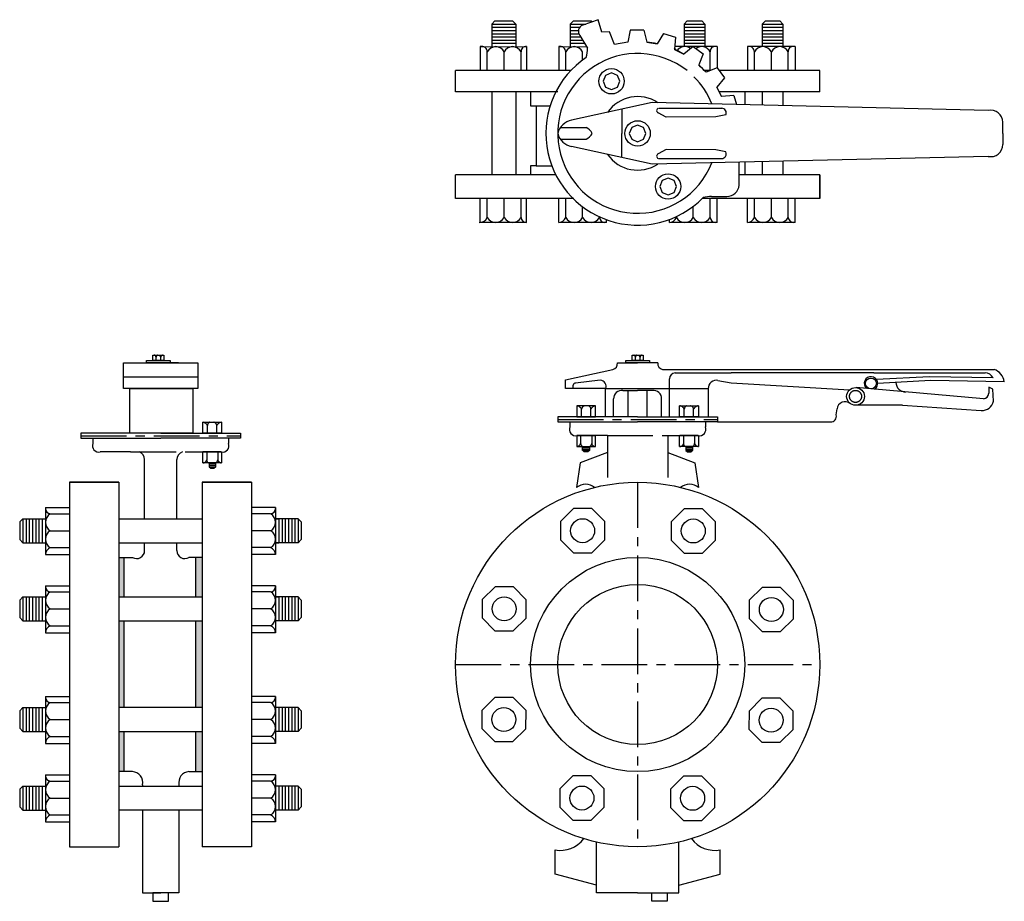
# Model space of a CAD drawing. Extents: x -700106 to -505624, y -948365 to -195705.
# Drawn here: x -628258 to -626409, y -279456 to -277801 of the extents above; entities that cross this region are included whole.
import ezdxf

# ---------------------------------------------------------------- set-up
doc = ezdxf.new("R2010")
doc.units = 0
doc.header["$LTSCALE"] = 0.9
doc.linetypes.add('CENTER', pattern=[50.8, 31.75, -6.35, 6.35, -6.35])
doc.layers.get('0').update_dxf_attribs({"linetype": 'CONTINUOUS'})
for name, color, linetype in [('CL', 1, 'CENTER'), ('FLANGE', 2, 'CONTINUOUS'), ('OUTLINE', 2, 'CONTINUOUS')]:
    doc.layers.add(name, color=color, linetype=linetype)

# ---------------------------------------------------------------- blocks, each defined once
blk = doc.blocks.new('BFV100MM')
at = {"layer": 'FLANGE', "linetype": 'Continuous'}
h = blk.add_hatch(color=256, dxfattribs=at)
h.paths.add_polyline_path([(-321.62, 67), (-324.3, 67), (-324.63, 67), (-324.63, 42.33), (-321.62, 42.33)])
h.paths.add_polyline_path([(-272.63, 67), (-276.72, 67), (-276.72, 42.33), (-272.63, 42.33)])
h.paths.add_polyline_path([(-272.63, 27.34), (-276.72, 27.34), (-276.72, -26.93), (-272.63, -26.93)])
h.paths.add_polyline_path([(-321.62, 27.34), (-324.63, 27.34), (-324.63, -26.93), (-321.62, -26.93)])
h.paths.add_polyline_path([(-321.62, -41.92), (-324.63, -41.92), (-324.63, -67), (-321.62, -67)])
h.paths.add_polyline_path([(-272.63, -41.92), (-276.72, -41.92), (-276.72, -67), (-272.63, -67)])
at = {"layer": 'CL'}
for p, q in [((-301.39, 190.24), (-301.39, 192.17)), ((-298.47, 190.24), (-298.47, 192.22)), ((-1.37, 190.24), (-1.37, 192.17)), ((1.55, 190.24), (1.55, 192.22)), ((-5.94, 155), (-5.94, 171.32)), ((5.94, 155), (5.94, 171.32)), ((-35.06, 155), (-35.06, 159.69)), ((-29.19, 155), (-29.19, 159.69)), ((29.19, 155), (29.19, 159.69)), ((35.06, 155), (35.06, 159.69)), ((-269.28, 144.76), (-269.28, 149.45)), ((-263.4, 144.76), (-263.4, 149.45)), ((-50, 153.36), (50, 153.36)), ((-348.47, 143.12), (-248.47, 143.12)), ((-35.65, 143.19), (-35.65, 138.25)), ((-28.74, 143.19), (-28.74, 138.25)), ((-18.95, 143.19), (18.95, 143.19)), ((28.74, 143.19), (28.74, 138.25)), ((35.65, 143.19), (35.65, 138.25)), ((-34.48, 133.97), (-34.48, 136.38)), ((-30.21, 135.78), (-34.48, 135.78)), ((-30.21, 136.38), (-30.21, 133.97)), ((30.21, 136.38), (30.21, 133.97)), ((30.21, 135.78), (34.48, 135.78)), ((34.48, 133.97), (34.48, 136.38)), ((-317.42, 132.94), (-279.52, 132.94)), ((-269.72, 132.94), (-269.72, 128.01)), ((-262.82, 132.94), (-262.82, 128.01)), ((-30.21, 134.78), (-34.48, 134.78)), ((-34.29, 133.78), (-34.48, 133.97)), ((-34.29, 133.78), (-33.48, 132.97)), ((-30.4, 133.78), (-34.29, 133.78)), ((-31.21, 132.97), (-33.48, 132.97)), ((-30.21, 133.97), (-31.21, 132.97)), ((-18.95, 132.65), (-18.95, 117)), ((18.95, 132.65), (18.95, 117)), ((30.21, 134.78), (34.48, 134.78)), ((30.21, 133.97), (31.21, 132.97)), ((30.4, 133.78), (34.29, 133.78)), ((31.21, 132.97), (33.48, 132.97)), ((34.29, 133.78), (33.48, 132.97)), ((34.29, 133.78), (34.48, 133.97)), ((-268.25, 126.14), (-268.25, 123.72)), ((-268.25, 125.54), (-263.99, 125.54)), ((-268.25, 124.54), (-263.99, 124.54)), ((-268.25, 123.72), (-267.25, 122.72)), ((-268.06, 123.54), (-264.18, 123.54)), ((-264.18, 123.54), (-264.99, 122.72)), ((-264.18, 123.54), (-263.99, 123.72)), ((-263.99, 123.72), (-263.99, 126.14)), ((-267.25, 122.72), (-264.99, 122.72)), ((0, 114), (0, -114)), ((-114, 0), (114, 0)), ((-25.71, -138.05), (-25.71, -111.06)), ((25.71, -138.05), (25.76, -111.05))]:
    blk.add_line(p, q, dxfattribs=at)
for points in [[(-293.59, -142.92), (-303.34, -142.92), (-303.34, -148.12), (-293.59, -148.12)], [(8.81, -142.92), (18.56, -142.92), (18.56, -148.12), (8.81, -148.12)]]:
    blk.add_lwpolyline(points, close=True, dxfattribs=at)
blk.add_circle((136.38, 167.72), 3.76, dxfattribs=at)
for centre, radius, start, end in [((-302.73, 192.17), 1.34, 360, 79.4572), ((-300.01, 192.17), 1.38, 107.01848, 179.81407), ((-300.4, 191.85), 1.96, 10.8888, 56.91464), ((-297.19, 192.22), 1.28, 96.23435, 180), ((-2.71, 192.17), 1.34, 360, 79.4572), ((0.01, 192.17), 1.38, 107.01848, 179.81407), ((-0.38, 191.85), 1.96, 10.8888, 56.91464), ((2.83, 192.22), 1.28, 96.23435, 180), ((-38.32, 158.26), 3.55, 23.7141, 85.51767), ((-32.8, 159.56), 2.27, 99.05578, 176.72661), ((-31.47, 159.64), 2.28, 1.29402, 71.6334), ((-26.07, 158.46), 3.35, 93.63523, 158.43327), ((26.07, 158.46), 3.35, 21.56673, 86.36477), ((31.47, 159.64), 2.28, 108.3666, 178.70598), ((32.8, 159.56), 2.27, 3.27339, 80.94422), ((38.32, 158.26), 3.55, 94.48233, 156.2859), ((-272.4, 148.21), 3.35, 21.56673, 86.36477), ((-267, 149.4), 2.28, 108.3666, 178.70598), ((-265.67, 149.32), 2.27, 3.27339, 80.94422), ((-260.15, 148.02), 3.55, 94.48233, 156.2859), ((-38.29, 139.16), 2.79, 275.10748, 340.93817), ((-33.57, 138.26), 2.08, 180.21895, 244.18647), ((-30.45, 138.08), 1.71, 277.85306, 5.72374), ((-26.45, 138.77), 2.39, 196.7831, 273.94944), ((26.45, 138.77), 2.39, 266.05056, 343.2169), ((30.45, 138.08), 1.71, 174.27626, 262.14694), ((33.57, 138.26), 2.08, 295.81353, 359.78105), ((38.29, 139.16), 2.79, 199.06183, 264.89252), ((-272.02, 128.53), 2.39, 266.05056, 343.2169), ((-268.02, 127.84), 1.71, 174.27626, 262.14694), ((-264.9, 128.02), 2.08, 295.81353, 359.78105), ((-260.18, 128.92), 2.79, 199.06183, 264.89252)]:
    blk.add_arc(centre, radius, start, end, dxfattribs=at)
at = {"layer": 'FLANGE'}
for p, q in [((-91.27, 400.61), (-89.27, 402.61)), ((-91.27, 400.61), (-91.27, 386.5)), ((-91.27, 400.61), (-76.27, 400.61)), ((-91.27, 400.61), (-76.27, 400.61)), ((-91.27, 400.61), (-76.27, 400.61)), ((-91.27, 400.61), (-76.27, 400.61)), ((-91.27, 400.61), (-76.27, 400.61)), ((-89.27, 402.61), (-78.27, 402.61)), ((-78.27, 402.61), (-76.27, 400.61)), ((-76.27, 400.61), (-76.27, 386.5)), ((-42.17, 400.61), (-40.17, 402.61)), ((-42.17, 400.61), (-32.43, 400.61)), ((-42.17, 400.61), (-32.43, 400.61)), ((-42.17, 400.61), (-32.43, 400.61)), ((-42.17, 400.61), (-42.17, 386.5)), ((-40.17, 402.61), (-29.17, 402.61)), ((-24.61, 403.36), (-34.36, 399.93)), ((-29.17, 402.61), (-28.54, 401.98)), ((-22.37, 395.46), (-24.61, 403.36)), ((29.08, 400.61), (31.08, 402.61)), ((29.08, 400.61), (42.1, 400.61)), ((29.08, 400.61), (42.1, 400.61)), ((29.08, 400.61), (29.08, 386.5)), ((31.08, 402.61), (40.1, 402.61)), ((31.08, 402.61), (40.1, 402.61)), ((31.08, 402.61), (40.1, 402.61)), ((40.1, 402.61), (42.1, 400.61)), ((42.1, 400.61), (42.1, 386.5)), ((77.94, 400.61), (79.94, 402.61)), ((77.94, 400.61), (77.94, 386.5)), ((77.94, 400.61), (90.95, 400.61)), ((77.94, 400.61), (90.95, 400.61)), ((79.94, 402.61), (88.95, 402.61)), ((79.94, 402.61), (88.95, 402.61)), ((79.94, 402.61), (88.95, 402.61)), ((88.95, 402.61), (90.95, 400.61)), ((90.95, 400.61), (90.95, 386.5)), ((-91.27, 398.61), (-76.27, 398.61)), ((-91.27, 396.61), (-76.27, 396.61)), ((-91.27, 394.61), (-76.27, 394.61)), ((-42.17, 398.61), (-36.2, 398.61)), ((-42.17, 396.61), (-37.03, 396.61)), ((-42.17, 394.61), (-36.73, 394.61)), ((-17.63, 395.85), (-22.37, 395.46)), ((-14.39, 387.78), (-17.63, 395.85)), ((-4.72, 396.71), (-6.2, 389.28)), ((0, 396.71), (-4.72, 396.71)), ((0, 396.71), (0, 396.71)), ((3.89, 396.71), (0, 396.71)), ((3.89, 396.71), (5.76, 389.32)), ((16.22, 394.75), (12.16, 388.31)), ((16.22, 394.75), (23.63, 392.35)), ((29.08, 398.61), (42.1, 398.61)), ((29.08, 398.61), (42.1, 398.61)), ((29.08, 398.61), (42.1, 398.61)), ((29.08, 396.61), (42.1, 396.61)), ((29.08, 394.61), (42.1, 394.61)), ((77.94, 398.61), (90.95, 398.61)), ((77.94, 398.61), (90.95, 398.61)), ((77.94, 398.61), (90.95, 398.61)), ((77.94, 396.61), (90.95, 396.61)), ((77.94, 394.61), (90.95, 394.61)), ((-91.27, 392.61), (-76.27, 392.61)), ((-91.27, 390.61), (-76.27, 390.61)), ((-91.27, 388.61), (-76.27, 388.61)), ((-42.17, 392.61), (-35.56, 392.61)), ((-42.17, 390.61), (-34.39, 390.61)), ((-42.17, 388.61), (-33.23, 388.61)), ((-36.07, 393.48), (-31.46, 385.59)), ((-6.2, 389.28), (-14.39, 387.78)), ((5.76, 389.32), (12.16, 388.31)), ((8.96, 388.82), (5.76, 389.32)), ((8.96, 388.82), (12.16, 388.31)), ((23.63, 392.35), (23.12, 384.75)), ((29.08, 392.61), (42.1, 392.61)), ((29.08, 390.61), (42.1, 390.61)), ((29.08, 388.61), (42.1, 388.61)), ((77.94, 392.61), (90.95, 392.61)), ((77.94, 390.61), (90.95, 390.61)), ((77.94, 388.61), (90.95, 388.61)), ((-98.48, 386.5), (-69.49, 386.42)), ((-98.48, 386.5), (-98.48, 371.5)), ((-94.1, 371.5), (-94.1, 383.17)), ((-83.53, 371.5), (-83.53, 383.17)), ((-72.95, 371.5), (-72.95, 384.04)), ((-69.49, 386.5), (-69.53, 371.5)), ((-49.38, 386.5), (-49.38, 371.5)), ((-49.38, 386.5), (-31.96, 386.45)), ((-45, 371.5), (-45, 383.17)), ((-34.43, 378.14), (-34.43, 383.17)), ((23.12, 384.75), (28.9, 381.81)), ((26.01, 383.28), (23.12, 384.75)), ((49.79, 386.5), (23.24, 386.5)), ((26.01, 383.28), (28.9, 381.81)), ((34.75, 386.68), (28.9, 381.81)), ((34.75, 386.68), (41.05, 382.1)), ((41.05, 382.1), (38.22, 375.03)), ((45.41, 371.5), (45.41, 384.04)), ((49.79, 386.5), (49.79, 373.24)), ((68.74, 386.5), (68.74, 372.94)), ((69.7, 386.5), (68.74, 386.5)), ((98.65, 386.5), (69.7, 386.5)), ((73.12, 371.5), (73.12, 383.17)), ((77.94, 386.5), (77.94, 386.49)), ((83.7, 371.5), (83.7, 383.17)), ((90.95, 386.5), (90.95, 386.17)), ((94.27, 371.5), (94.27, 384.04)), ((98.65, 386.5), (98.65, 371.5)), ((-41.84, 371.5), (-114, 371.5)), ((-114, 358.23), (-114, 371.5)), ((38.22, 375.03), (42.81, 370.45)), ((40.51, 372.74), (38.22, 375.03)), ((40.51, 372.74), (42.81, 370.45)), ((45.44, 371.5), (41.75, 371.5)), ((49.88, 373.28), (42.81, 370.45)), ((49.88, 373.28), (54.45, 366.98)), ((114, 371.5), (51.17, 371.5)), ((68.74, 372.94), (68.74, 371.5)), ((114, 358.23), (114, 371.5)), ((114, 358.23), (114, 371.5)), ((54.45, 366.98), (49.58, 361.13)), ((-49.96, 358.23), (-114, 358.23)), ((-91.27, 358.23), (-91.27, 306.23)), ((-76.27, 358.23), (-76.27, 306.23)), ((-67, 358.23), (-67, 349.43)), ((49.58, 361.13), (52.52, 355.35)), ((51.05, 358.24), (49.58, 361.13)), ((51.05, 358.24), (52.52, 355.35)), ((114, 358.23), (51.16, 358.23)), ((67, 358.23), (67, 350.15)), ((77.94, 358.23), (77.94, 349.89)), ((90.95, 358.23), (90.95, 349.59)), ((9.1, 351.5), (-41.31, 340.45)), ((219.37, 346.59), (9.1, 351.5)), ((60.12, 355.86), (52.52, 355.35)), ((60.12, 355.86), (61.94, 350.27)), ((-67, 349.43), (-63.44, 349.43)), ((-67, 349.43), (-67, 349.43)), ((-63.44, 349.43), (-63.44, 311.86)), ((228.59, 332.23), (228.59, 339.22)), ((228.59, 332.23), (228.59, 325.24)), ((9.1, 312.95), (-41.31, 324.01)), ((219.37, 317.87), (9.1, 312.95)), ((67, 314.31), (67, 306.23)), ((77.94, 314.56), (77.94, 306.23)), ((90.95, 314.87), (90.95, 306.23)), ((-67, 311.86), (-67, 306.23)), ((-63.44, 311.86), (-67, 311.86)), ((63.54, 299.88), (63.54, 314.22)), ((-51.16, 306.23), (-114, 306.23)), ((-114, 291.52), (-114, 306.23)), ((114, 306.23), (63.54, 306.23)), ((114, 291.52), (114, 306.23)), ((114, 306.23), (114, 291.52)), ((-40.01, 291.52), (-114, 291.52)), ((-98.48, 276.52), (-98.48, 291.52)), ((-94.1, 279.56), (-94.1, 291.52)), ((-83.53, 279.56), (-83.53, 291.52)), ((-72.95, 279.56), (-72.95, 291.52)), ((-69.49, 276.52), (-69.49, 291.52)), ((-49.38, 276.52), (-49.38, 291.52)), ((-45, 279.56), (-45, 291.52)), ((114, 291.52), (40.45, 291.52)), ((45.41, 279.56), (45.41, 291.52)), ((46.3, 292.77), (55.88, 292.77)), ((49.79, 276.52), (49.79, 291.52)), ((68.74, 276.52), (68.74, 291.52)), ((73.12, 279.56), (73.12, 291.52)), ((83.7, 279.56), (83.7, 291.52)), ((94.27, 279.56), (94.27, 291.52)), ((98.65, 276.52), (98.65, 291.52)), ((-34.43, 279.56), (-34.43, 286.31)), ((34.84, 279.56), (34.84, 286.62)), ((-23.85, 279.56), (-23.85, 280.16)), ((-19.47, 276.52), (-19.47, 278.24)), ((19.88, 276.52), (19.88, 278.39)), ((24.26, 279.56), (24.26, 280.22)), ((-69.62, 276.52), (-98.48, 276.52)), ((-19.47, 276.52), (-48.42, 276.52)), ((49.79, 276.52), (20.84, 276.52)), ((98.65, 276.52), (69.7, 276.52)), ((-287.43, 188.61), (-300.02, 188.61)), ((-12.59, 188.61), (0, 188.61)), ((12.59, 188.61), (0, 188.61)), ((-45.09, 178.16), (-15.48, 184.61)), ((15.48, 184.61), (58.49, 184.61)), ((58.49, 184.61), (147.77, 184.61)), ((147.77, 184.61), (223.11, 184.61)), ((-45.09, 172.6), (-45.09, 178.16)), ((-20, 172.6), (-45.09, 172.6)), ((-20, 172.6), (44.19, 172.6)), ((-20, 155), (-20, 172.6)), ((20, 172.6), (44.19, 172.6)), ((20, 155), (20, 172.6)), ((44.19, 172.6), (44.19, 155)), ((216.47, 166.22), (136.87, 173.26)), ((183.49, 177.67), (150.23, 175.83)), ((229.51, 176.91), (183.49, 177.67)), ((219.72, 173.4), (219.72, 169.67)), ((222.3, 172.33), (219.72, 173.4)), ((-9.19, 171.32), (0, 171.32)), ((9.19, 171.32), (0, 171.32)), ((222.3, 172.33), (222.3, 172.33)), ((222.3, 172.33), (222.3, 172.33)), ((222.78, 164.69), (222.3, 172.33)), ((-15.04, 155), (-15.04, 166.13)), ((15.04, 155), (15.04, 166.13)), ((165.88, 162.16), (136.38, 162.16)), ((165.88, 162.16), (215.12, 158.95)), ((-50, 155), (-50, 155)), ((-50, 155), (-50, 151.73)), ((0, 155), (-50, 155)), ((0, 155), (-50, 155)), ((0, 155), (-20, 155)), ((0, 155), (20, 155)), ((0, 155), (50, 155)), ((0, 155), (50, 155)), ((50, 155), (50, 151.73)), ((50, 155), (50, 155)), ((124.36, 156.16), (124.8, 159.94)), ((-50, 151.73), (0, 151.73)), ((-42.46, 151.73), (-42.46, 148.59)), ((-42.46, 148.59), (-42.46, 148.59)), ((50, 151.73), (0, 151.73)), ((42.46, 151.73), (42.46, 148.59)), ((42.46, 148.59), (42.46, 148.59)), ((50, 151.73), (58.49, 151.73)), ((58.49, 151.73), (118.27, 151.73)), ((118.27, 151.73), (120.79, 151.73)), ((-348.47, 144.76), (-348.47, 144.76)), ((-298.47, 144.76), (-348.47, 144.76)), ((-298.47, 144.76), (-348.47, 144.76)), ((-348.47, 144.76), (-348.47, 141.49)), ((-298.47, 144.76), (-318.47, 144.76)), ((-298.47, 144.76), (-278.47, 144.76)), ((-298.47, 144.76), (-248.47, 144.76)), ((-298.47, 144.76), (-248.47, 144.76)), ((-248.47, 144.76), (-248.47, 144.76)), ((-248.47, 144.76), (-248.47, 141.49)), ((-18.95, 143.19), (-37.9, 143.19)), ((-18.95, 143.19), (-18.95, 132.65)), ((18.95, 143.19), (18.95, 132.65)), ((18.95, 143.19), (37.9, 143.19)), ((-348.47, 141.49), (-298.47, 141.49)), ((-340.93, 141.49), (-340.93, 138.35)), ((-340.93, 138.35), (-340.93, 138.35)), ((-248.47, 141.49), (-298.47, 141.49)), ((-256.01, 141.49), (-256.01, 138.35)), ((-256.01, 138.35), (-256.01, 138.35)), ((-32.16, 136.38), (-32.16, 136.38)), ((32.16, 136.38), (32.16, 136.38)), ((-317.42, 132.94), (-336.37, 132.94)), ((-279.52, 132.94), (-260.57, 132.94)), ((-18.95, 132.65), (-35.91, 126.1)), ((18.95, 132.65), (35.91, 126.1)), ((-308.56, 91.19), (-308.56, 128.16)), ((-288.37, 91.19), (-288.37, 128.16)), ((-266.31, 126.14), (-266.31, 126.14)), ((-35.91, 126.1), (-38.19, 110.73)), ((35.91, 126.1), (38.19, 110.73)), ((-355.63, 114), (-355.63, -114)), ((-355.63, 114), (-324.63, 114)), ((-324.63, 114), (-355.63, 114)), ((-324.63, 114), (-324.63, -114)), ((-272.63, 114), (-272.63, -114)), ((-272.63, 114), (-241.63, 114)), ((-241.63, 114), (-272.63, 114)), ((-241.63, 114), (-241.63, -114)), ((-370.63, 98.17), (-355.63, 98.17)), ((-370.63, 98.17), (-370.63, 68.74)), ((-367.59, 94.27), (-355.63, 94.27)), ((-226.63, 98.17), (-241.63, 98.17)), ((-229.67, 94.27), (-241.63, 94.27)), ((-226.63, 98.17), (-226.63, 68.74)), ((-384.74, 91.19), (-386.74, 89.19)), ((-386.74, 89.19), (-386.74, 78.2)), ((-386.74, 89.19), (-386.74, 78.2)), ((-384.74, 91.19), (-384.74, 76.2)), ((-384.74, 91.19), (-370.63, 91.19)), ((-382.74, 91.19), (-382.74, 76.2)), ((-380.74, 91.19), (-380.74, 76.2)), ((-378.74, 91.19), (-378.74, 76.2)), ((-376.74, 91.19), (-376.74, 76.2)), ((-374.74, 91.19), (-374.74, 76.2)), ((-372.74, 91.19), (-372.74, 76.2)), ((-370.63, 91.19), (-370.23, 91.19)), ((-324.63, 91.19), (-272.63, 91.19)), ((-227.04, 91.19), (-224.52, 91.19)), ((-212.52, 91.19), (-226.63, 91.19)), ((-224.52, 91.19), (-224.52, 76.2)), ((-222.52, 91.19), (-222.52, 76.2)), ((-220.52, 91.19), (-220.52, 76.2)), ((-218.52, 91.19), (-218.52, 76.2)), ((-216.52, 91.19), (-216.52, 76.2)), ((-214.52, 91.19), (-214.52, 76.2)), ((-212.52, 91.19), (-210.52, 89.19)), ((-212.52, 91.19), (-212.52, 76.2)), ((-210.52, 89.19), (-210.52, 78.2)), ((-210.52, 89.19), (-210.52, 78.2)), ((-367.59, 83.7), (-355.63, 83.7)), ((-229.67, 83.7), (-241.63, 83.7)), ((-384.74, 76.2), (-386.74, 78.2)), ((-384.74, 76.2), (-370.63, 76.2)), ((-372.74, 76.2), (-370.23, 76.2)), ((-324.63, 76.2), (-272.63, 76.2)), ((-308.56, 71.29), (-308.56, 76.2)), ((-288.37, 71.29), (-288.37, 76.2)), ((-227.04, 76.2), (-224.52, 76.2)), ((-212.52, 76.2), (-226.63, 76.2)), ((-212.52, 76.2), (-210.52, 78.2)), ((-370.63, 68.74), (-355.63, 68.74)), ((-367.59, 73.12), (-355.63, 73.12)), ((-229.67, 73.12), (-241.63, 73.12)), ((-226.63, 68.74), (-241.63, 68.74)), ((-324.63, 67), (-316.12, 67)), ((-324.3, 67), (-316.12, 67)), ((-321.62, 67), (-321.62, 42.33)), ((-272.63, 67), (-280.81, 67)), ((-276.72, 67), (-276.72, 42.33)), ((-370.63, 49.31), (-355.63, 49.31)), ((-370.63, 49.31), (-370.63, 19.88)), ((-226.63, 49.31), (-241.63, 49.31)), ((-226.63, 49.31), (-226.63, 19.88)), ((-367.59, 45.41), (-355.63, 45.41)), ((-229.67, 45.41), (-241.63, 45.41)), ((-384.74, 42.33), (-386.74, 40.33)), ((-386.74, 40.33), (-386.74, 29.34)), ((-386.74, 40.33), (-386.74, 29.34)), ((-384.74, 42.33), (-384.74, 27.34)), ((-384.74, 42.33), (-370.63, 42.33)), ((-382.74, 42.33), (-382.74, 27.34)), ((-380.74, 42.33), (-380.74, 27.34)), ((-378.74, 42.33), (-378.74, 27.34)), ((-376.74, 42.33), (-376.74, 27.34)), ((-374.74, 42.33), (-374.74, 27.34)), ((-372.74, 42.33), (-372.74, 27.34)), ((-324.63, 42.33), (-272.63, 42.33)), ((-226.63, 42.33), (-224.52, 42.33)), ((-212.52, 42.33), (-226.63, 42.33)), ((-224.52, 42.33), (-224.52, 27.34)), ((-222.52, 42.33), (-222.52, 27.34)), ((-220.52, 42.33), (-220.52, 27.34)), ((-218.52, 42.33), (-218.52, 27.34)), ((-216.52, 42.33), (-216.52, 27.34)), ((-214.52, 42.33), (-214.52, 27.34)), ((-212.52, 42.33), (-210.52, 40.33)), ((-212.52, 42.33), (-212.52, 27.34)), ((-210.52, 40.33), (-210.52, 29.34)), ((-210.52, 40.33), (-210.52, 29.34)), ((-367.59, 34.84), (-355.63, 34.84)), ((-229.67, 34.84), (-241.63, 34.84)), ((-384.74, 27.34), (-386.74, 29.34)), ((-384.74, 27.34), (-370.63, 27.34)), ((-324.63, 27.34), (-272.63, 27.34)), ((-321.62, 27.34), (-321.62, -26.93)), ((-276.72, 27.34), (-276.72, -26.93)), ((-212.52, 27.34), (-226.63, 27.34)), ((-212.52, 27.34), (-210.52, 29.34)), ((-370.63, 19.88), (-355.63, 19.88)), ((-367.59, 24.26), (-355.63, 24.26)), ((-229.67, 24.26), (-241.63, 24.26)), ((-226.63, 19.88), (-241.63, 19.88)), ((-370.63, -19.95), (-355.63, -19.95)), ((-370.63, -19.95), (-370.63, -49.38)), ((-367.59, -23.85), (-355.63, -23.85)), ((-226.63, -19.95), (-241.63, -19.95)), ((-229.67, -23.85), (-241.63, -23.85)), ((-226.63, -19.95), (-226.63, -49.38)), ((-384.74, -26.93), (-386.74, -28.93)), ((-386.74, -28.93), (-386.74, -39.92)), ((-386.74, -28.93), (-386.74, -39.92)), ((-384.74, -26.93), (-384.74, -41.92)), ((-384.74, -26.93), (-370.63, -26.93)), ((-382.74, -26.93), (-382.74, -41.92)), ((-380.74, -26.93), (-380.74, -41.92)), ((-378.74, -26.93), (-378.74, -41.92)), ((-376.74, -26.93), (-376.74, -41.92)), ((-374.74, -26.93), (-374.74, -41.92)), ((-372.74, -26.93), (-372.74, -41.92)), ((-272.63, -26.93), (-324.63, -26.93)), ((-212.52, -26.93), (-226.63, -26.93)), ((-224.52, -26.93), (-224.52, -41.92)), ((-222.52, -26.93), (-222.52, -41.92)), ((-220.52, -26.93), (-220.52, -41.92)), ((-218.52, -26.93), (-218.52, -41.92)), ((-216.52, -26.93), (-216.52, -41.92)), ((-214.52, -26.93), (-214.52, -41.92)), ((-212.52, -26.93), (-210.52, -28.93)), ((-212.52, -26.93), (-212.52, -41.92)), ((-210.52, -28.93), (-210.52, -39.92)), ((-210.52, -28.93), (-210.52, -39.92)), ((-367.59, -34.43), (-355.63, -34.43)), ((-229.67, -34.43), (-241.63, -34.43)), ((-384.74, -41.92), (-386.74, -39.92)), ((-384.74, -41.92), (-370.63, -41.92)), ((-324.63, -41.92), (-272.63, -41.92)), ((-321.62, -41.92), (-321.62, -67)), ((-276.72, -41.92), (-276.72, -67)), ((-212.52, -41.92), (-226.63, -41.92)), ((-212.52, -41.92), (-210.52, -39.92)), ((-367.59, -45), (-355.63, -45)), ((-229.67, -45), (-241.63, -45)), ((-370.63, -49.38), (-355.63, -49.38)), ((-226.63, -49.38), (-241.63, -49.38)), ((-316.12, -67), (-324.63, -67)), ((-316.12, -67), (-324.3, -67)), ((-280.81, -67), (-272.63, -67)), ((-370.63, -69.05), (-355.63, -69.05)), ((-370.63, -69.05), (-370.63, -98.48)), ((-367.59, -72.95), (-355.63, -72.95)), ((-226.63, -69.05), (-241.63, -69.05)), ((-229.67, -72.95), (-241.63, -72.95)), ((-226.63, -69.05), (-226.63, -98.48)), ((-384.74, -76.03), (-386.74, -78.03)), ((-386.74, -78.03), (-386.74, -89.02)), ((-386.74, -78.03), (-386.74, -89.02)), ((-384.74, -76.03), (-384.74, -91.02)), ((-384.74, -76.03), (-370.63, -76.03)), ((-382.74, -76.03), (-382.74, -91.02)), ((-380.74, -76.03), (-380.74, -91.02)), ((-378.74, -76.03), (-378.74, -91.02)), ((-376.74, -76.03), (-376.74, -91.02)), ((-374.74, -76.03), (-374.74, -91.02)), ((-372.74, -76.03), (-372.74, -91.02)), ((-370.63, -76.03), (-370.23, -76.03)), ((-324.63, -76.03), (-272.63, -76.03)), ((-309.86, -75.23), (-309.86, -76.03)), ((-287.07, -75.23), (-287.07, -76.03)), ((-212.52, -76.03), (-226.63, -76.03)), ((-224.52, -76.03), (-224.52, -91.02)), ((-222.52, -76.03), (-222.52, -91.02)), ((-220.52, -76.03), (-220.52, -91.02)), ((-218.52, -76.03), (-218.52, -91.02)), ((-216.52, -76.03), (-216.52, -91.02)), ((-214.52, -76.03), (-214.52, -91.02)), ((-212.52, -76.03), (-210.52, -78.03)), ((-212.52, -76.03), (-212.52, -91.02)), ((-210.52, -78.03), (-210.52, -89.02)), ((-210.52, -78.03), (-210.52, -89.02)), ((-367.59, -83.53), (-355.63, -83.53)), ((-229.67, -83.53), (-241.63, -83.53)), ((-384.74, -91.02), (-386.74, -89.02)), ((-384.74, -91.02), (-370.63, -91.02)), ((-272.63, -91.02), (-324.63, -91.02)), ((-309.86, -91.02), (-309.86, -142.92)), ((-287.07, -91.02), (-287.07, -142.92)), ((-212.52, -91.02), (-226.63, -91.02)), ((-212.52, -91.02), (-210.52, -89.02)), ((-370.63, -98.48), (-355.63, -98.48)), ((-367.59, -94.1), (-355.63, -94.1)), ((-229.67, -94.1), (-241.63, -94.1)), ((-226.63, -98.48), (-241.63, -98.48)), ((-355.63, -114), (-324.63, -114)), ((-241.63, -114), (-272.63, -114)), ((-51.7, -131.24), (-51.7, -115.98)), ((51.7, -131.24), (51.7, -115.98)), ((-25.71, -138.05), (-51.7, -131.24)), ((25.71, -138.05), (51.7, -131.24)), ((-25.71, -142.92), (-25.71, -138.05)), ((25.71, -142.92), (25.71, -138.05)), ((-309.86, -142.92), (-298.47, -142.92)), ((-287.07, -142.92), (-298.47, -142.92)), ((0, -142.92), (-25.71, -142.92)), ((0, -142.92), (25.71, -142.92))]:
    blk.add_line(p, q, dxfattribs=at)
for points in [[(-16.33, 359.62), (-12.63, 361.15), (-11.09, 364.85), (-12.63, 368.55), (-16.33, 370.09), (-20.03, 368.55), (-21.56, 364.85), (-20.03, 361.15)], [(0, 326.99), (3.7, 328.53), (5.23, 332.23), (3.7, 335.93), (0, 337.46), (-3.7, 335.93), (-5.23, 332.23), (-3.7, 328.53)], [(19.08, 293.78), (22.78, 295.31), (24.32, 299.01), (22.78, 302.71), (19.08, 304.25), (15.38, 302.71), (13.85, 299.01), (15.38, 295.31)], [(-303.41, 193.49), (-296.63, 193.49), (-296.63, 190.24), (-303.41, 190.24)], [(-3.39, 193.49), (3.39, 193.49), (3.39, 190.24), (-3.39, 190.24)], [(-321.79, 188.61), (-275.15, 188.61), (-275.15, 172.6), (-321.79, 172.6)], [(-307.48, 190.24), (-292.56, 190.24), (-292.56, 188.61), (-307.48, 188.61)], [(-7.46, 190.24), (7.46, 190.24), (7.46, 188.61), (-7.46, 188.61)], [(-317.91, 172.6), (-278.47, 172.6), (-278.47, 144.76), (-317.91, 144.76)], [(-26.28, 161.8), (-38.04, 161.8), (-38.04, 155), (-26.28, 155)], [(26.28, 161.8), (38.04, 161.8), (38.04, 155), (26.28, 155)], [(-272.19, 151.56), (-260.43, 151.56), (-260.43, 144.76), (-272.19, 144.76)], [(-26.28, 143.19), (-38.04, 143.19), (-38.04, 136.38), (-26.28, 136.38)], [(-26.42, 143.19), (-37.9, 143.19), (-37.9, 143.19), (-26.42, 143.19)], [(26.28, 143.19), (38.04, 143.19), (38.04, 136.38), (26.28, 136.38)], [(26.42, 143.19), (37.9, 143.19), (37.9, 143.19), (26.42, 143.19)], [(-272.19, 132.94), (-260.43, 132.94), (-260.43, 126.14), (-272.19, 126.14)], [(-272.05, 132.94), (-260.57, 132.94), (-260.57, 132.94), (-272.05, 132.94)], [(-28.67, 97.5), (-40.12, 97.53), (-48.23, 89.45), (-48.26, 78.01), (-40.19, 69.89), (-28.74, 69.86), (-20.62, 77.94), (-20.6, 89.39)], [(40.59, 97.33), (29.15, 97.36), (21.03, 89.28), (21.01, 77.84), (29.08, 69.72), (40.53, 69.69), (48.64, 77.77), (48.67, 89.22)], [(-77.77, 48.64), (-89.22, 48.67), (-97.33, 40.59), (-97.36, 29.15), (-89.28, 21.03), (-77.84, 21.01), (-69.72, 29.08), (-69.69, 40.53)], [(89.45, 48.23), (78.01, 48.26), (69.89, 40.19), (69.86, 28.74), (77.94, 20.62), (89.39, 20.6), (97.5, 28.67), (97.53, 40.12)], [(-77.94, -20.62), (-89.39, -20.6), (-97.5, -28.67), (-97.53, -40.12), (-89.45, -48.23), (-78.01, -48.26), (-69.89, -40.19), (-69.86, -28.74)], [(89.28, -21.03), (77.84, -21.01), (69.72, -29.08), (69.69, -40.53), (77.77, -48.64), (89.22, -48.67), (97.33, -40.59), (97.36, -29.15)], [(-29.08, -69.72), (-40.53, -69.69), (-48.64, -77.77), (-48.67, -89.22), (-40.59, -97.33), (-29.15, -97.36), (-21.03, -89.28), (-21.01, -77.84)], [(40.19, -69.89), (28.74, -69.86), (20.62, -77.94), (20.6, -89.39), (28.67, -97.5), (40.12, -97.53), (48.23, -89.45), (48.26, -78.01)]]:
    blk.add_lwpolyline(points, close=True, dxfattribs=at)
for centre, radius in [((136.38, 167.72), 5.56), ((0, 0), 114), ((-34.43, 83.7), 7.5), ((34.84, 83.53), 7.5), ((0, 0), 67), ((0, 0), 50), ((-83.53, 34.84), 7.5), ((83.7, 34.43), 7.5), ((-83.7, -34.43), 7.5), ((83.53, -34.84), 7.5), ((-34.84, -83.53), 7.5), ((34.43, -83.7), 7.5)]:
    blk.add_circle(centre, radius, dxfattribs=at)
for centre, radius, start, end in [((-33.02, 396.13), 4.03, 109.34109, 220.91329), ((0, 332.23), 57.39, 77.76297, 84.23703), ((-97.57, 383.16), 3.47, 0.21382, 105.21326), ((-88.81, 380.66), 5.85, 25.35181, 154.64819), ((-78.24, 380.66), 5.85, 25.35066, 154.64934), ((-70.04, 383.61), 2.94, 80.03474, 188.56467), ((-48.47, 383.16), 3.47, 0.21382, 105.21326), ((-39.72, 380.66), 5.85, 25.35181, 154.64819), ((-49.11, 384.65), 17.67, 344.02895, 3.05239), ((0, 332.23), 57.39, 59.76297, 66.23703), ((20.79, 383.16), 3.47, 18.59042, 46.39122), ((29.55, 380.66), 5.85, 52.59013, 145.8959), ((40.12, 380.66), 5.85, 25.35066, 127.00885), ((48.32, 383.61), 2.94, 80.03474, 188.56467), ((69.65, 383.16), 3.47, 0.21382, 105.21326), ((78.41, 380.66), 5.85, 25.35181, 154.64819), ((88.98, 380.66), 5.85, 25.35066, 154.64934), ((97.18, 383.61), 2.94, 80.03474, 188.56467), ((0, 332.23), 57.39, 124.0331, 315.63452), ((0, 332.23), 57.39, 41.76297, 48.23703), ((0, 332.23), 57.39, 23.76297, 30.23703), ((221.03, 339.22), 7.56, 360, 102.73625), ((-39.25, 329.57), 11.07, 100.73387, 166.09906), ((-39.25, 334.89), 11.07, 193.90094, 259.26613), ((221.03, 325.24), 7.56, 257.26375, 0), ((55.88, 300.45), 7.68, 270, 355.78685), ((46.85, 267.42), 25.36, 91.23273, 103.27046), ((-98.79, 281.63), 5.12, 266.59626, 336.09326), ((-88.81, 282.62), 6.11, 210.12104, 329.87896), ((-78.24, 282.63), 6.12, 210.15978, 329.84022), ((-69.62, 279.86), 3.34, 185.21187, 271.51157), ((-49.69, 281.63), 5.12, 273.40374, 336.09326), ((-39.72, 282.62), 6.11, 210.12104, 329.87896), ((-29.14, 282.63), 6.12, 210.15978, 329.84022), ((-20.52, 279.86), 3.34, 185.21187, 271.51157), ((19.58, 281.63), 5.12, 273.40374, 336.09326), ((29.55, 282.62), 6.11, 210.12104, 329.87896), ((40.12, 282.63), 6.12, 210.15978, 329.84022), ((48.74, 279.86), 3.34, 185.21187, 271.51157), ((68.44, 281.63), 5.12, 273.40374, 336.09326), ((78.41, 282.62), 6.11, 210.12104, 329.87896), ((88.98, 282.63), 6.12, 210.15978, 329.84022), ((97.6, 279.86), 3.34, 185.21187, 271.51157), ((-16.27, 188.23), 3.7, 282.28862, 5.9817), ((16.27, 188.23), 3.7, 174.0183, 257.71138), ((146.03, 175.83), 4.2, 301.53771, 228.35679), ((219.76, 175.32), 9.88, 9.2317, 70.12219), ((167.68, 176.55), 6.03, 180.79651, 271.83676), ((-10.02, 166.37), 5.02, 80.42484, 182.78536), ((10.02, 166.37), 5.02, 357.21464, 99.57516), ((216.27, 169.67), 3.45, 273.31217, 0), ((129.84, 159.34), 5.07, 50.81243, 173.2835), ((215.6, 166.29), 7.35, 266.27401, 347.41078), ((120.79, 155.37), 3.65, 270, 12.39429), ((-38.69, 147.15), 4.04, 159.05478, 281.20349), ((38.69, 147.15), 4.04, 258.79651, 20.94522), ((-337.16, 136.91), 4.04, 159.05478, 281.20349), ((-259.78, 136.91), 4.04, 258.79651, 20.94522), ((-313.7, 128.09), 5.14, 0.74572, 70.71394), ((-283.23, 128.09), 5.14, 109.28606, 179.25428), ((-32.5, 103.87), 8.9, 50.89331, 129.66018), ((32.5, 103.87), 8.9, 50.33982, 129.10669), ((-364.52, 88.98), 6.12, 120.15978, 239.84022), ((-367.29, 97.6), 3.34, 178.48843, 264.78813), ((-229.97, 97.6), 3.34, 275.21187, 1.51157), ((-232.74, 88.98), 6.12, 300.15978, 59.84022), ((-364.53, 78.41), 6.11, 120.12104, 239.87896), ((-232.74, 78.41), 6.11, 300.12104, 59.87896), ((-365.52, 68.44), 5.12, 113.90674, 176.59626), ((-313.51, 71.19), 4.94, 238.03422, 1.11688), ((-283.43, 71.19), 4.94, 178.88312, 301.96578), ((-231.75, 68.44), 5.12, 3.40374, 66.09326), ((-364.52, 40.12), 6.12, 120.15978, 239.84022), ((-367.29, 48.74), 3.34, 178.48843, 264.78813), ((-229.97, 48.74), 3.34, 275.21187, 1.51157), ((-232.74, 40.12), 6.12, 300.15978, 59.84022), ((-364.53, 29.55), 6.11, 120.12104, 239.87896), ((-232.74, 29.55), 6.11, 300.12104, 59.87896), ((-365.52, 19.58), 5.12, 113.90674, 176.59626), ((-231.75, 19.58), 5.12, 3.40374, 66.09326), ((-364.52, -29.14), 6.12, 120.15978, 239.84022), ((-367.29, -20.52), 3.34, 178.48843, 264.78813), ((-229.97, -20.52), 3.34, 275.21187, 1.51157), ((-232.74, -29.14), 6.12, 300.15978, 59.84022), ((-364.53, -39.72), 6.11, 120.12104, 239.87896), ((-232.74, -39.72), 6.11, 300.12104, 59.87896), ((-365.52, -49.69), 5.12, 113.90674, 176.59626), ((-231.75, -49.69), 5.12, 3.40374, 66.09326), ((-316.65, -73.9), 6.92, 348.90709, 85.62005), ((-280.29, -73.9), 6.92, 94.37995, 191.09291), ((-364.52, -78.24), 6.12, 120.15978, 239.84022), ((-367.29, -69.62), 3.34, 178.48843, 264.78813), ((-229.97, -69.62), 3.34, 275.21187, 1.51157), ((-232.74, -78.24), 6.12, 300.15978, 59.84022), ((-364.53, -88.81), 6.11, 120.12104, 239.87896), ((-232.74, -88.81), 6.11, 300.12104, 59.87896), ((-365.52, -98.79), 5.12, 113.90674, 176.59626), ((-231.75, -98.79), 5.12, 3.40374, 66.09326), ((-48.34, -98.2), 18.1, 259.28643, 323.77883), ((48.34, -98.2), 18.1, 216.22117, 280.71357)]:
    blk.add_arc(centre, radius, start, end, dxfattribs=at)
at = {"layer": 'OUTLINE'}
for p, q in [((-63.44, 349.43), (-54.75, 349.43)), ((-9.98, 347.32), (-9.98, 332.23)), ((13.37, 347.94), (52.61, 347.94)), ((17.77, 342.38), (12.79, 345.01)), ((48.93, 342.51), (17.77, 342.38)), ((55.19, 343.83), (48.93, 342.51)), ((-48.36, 335.86), (-32.25, 335.86)), ((-48.36, 328.59), (-32.25, 328.59)), ((-9.98, 317.14), (-9.98, 332.23)), ((17.77, 322.07), (12.79, 319.44)), ((48.93, 321.94), (17.77, 322.07)), ((55.19, 320.62), (48.93, 321.94)), ((13.37, 316.52), (52.61, 316.52)), ((-63.44, 311.86), (-53.65, 311.86)), ((-321.79, 179.98), (-275.15, 179.98)), ((23.51, 182.49), (58.49, 182.49)), ((147.77, 182.49), (58.49, 182.49)), ((147.77, 182.49), (217.52, 182.49)), ((182.73, 179.86), (149.47, 178.25)), ((222.45, 179.37), (182.73, 179.86)), ((-40.41, 172.6), (-40.32, 174.72)), ((-23.34, 177.83), (-38.91, 176.08)), ((20, 172.6), (19.99, 178.69)), ((50.26, 177.73), (58.49, 176.3)), ((58.49, 176.3), (132.51, 171.72))]:
    blk.add_line(p, q, dxfattribs=at)
for centre, radius in [((-16.33, 364.85), 7.93), ((0, 332.23), 7.93), ((19.08, 299.01), 7.93), ((146.03, 175.83), 3.38)]:
    blk.add_circle(centre, radius, dxfattribs=at)
for centre, radius, start, end in [((0, 332.23), 50, 51.77016, 338.40703), ((0, 332.23), 50, 21.59297, 45.13024), ((0, 332.23), 22.99, 56.57629, 145.14557), ((13.56, 346.47), 1.65, 117.87358, 242.12642), ((52.61, 345.07), 2.87, 334.39718, 90), ((-34.79, 329.51), 6.84, 23.38053, 68.21637), ((-34.79, 334.94), 6.84, 291.78363, 336.61947), ((52.61, 319.39), 2.87, 270, 25.60282), ((0, 332.23), 22.99, 214.85443, 303.42371), ((13.56, 317.98), 1.65, 117.87358, 242.12642), ((23.78, 178.7), 3.79, 94.05363, 180.1314), ((217.52, 177.04), 5.44, 25.26982, 90), ((-38.91, 174.66), 1.42, 78.93127, 177.59324), ((-23.54, 174.02), 3.81, 338.13966, 87.04444), ((49.36, 172.64), 5.17, 79.87615, 180.42436)]:
    blk.add_arc(centre, radius, start, end, dxfattribs=at)
blk = doc.blocks.new('BUT-VG4')
at = {"xscale": 0.0009999999999763531, "yscale": 0.0009999999999763531, "zscale": 0.0009999999999763531}
blk.add_blockref('BFV100MM', (-0.20417, -0.53397), dxfattribs=at)

msp = doc.modelspace()

# ---------------------------------------------------------------- block references
at = {"lineweight": 0, "xscale": 3000, "yscale": 3000, "zscale": 3000}
msp.add_blockref('BUT-VG4', (-626485.1, -277409.4), dxfattribs=at)

doc.saveas('drawing.dxf')
